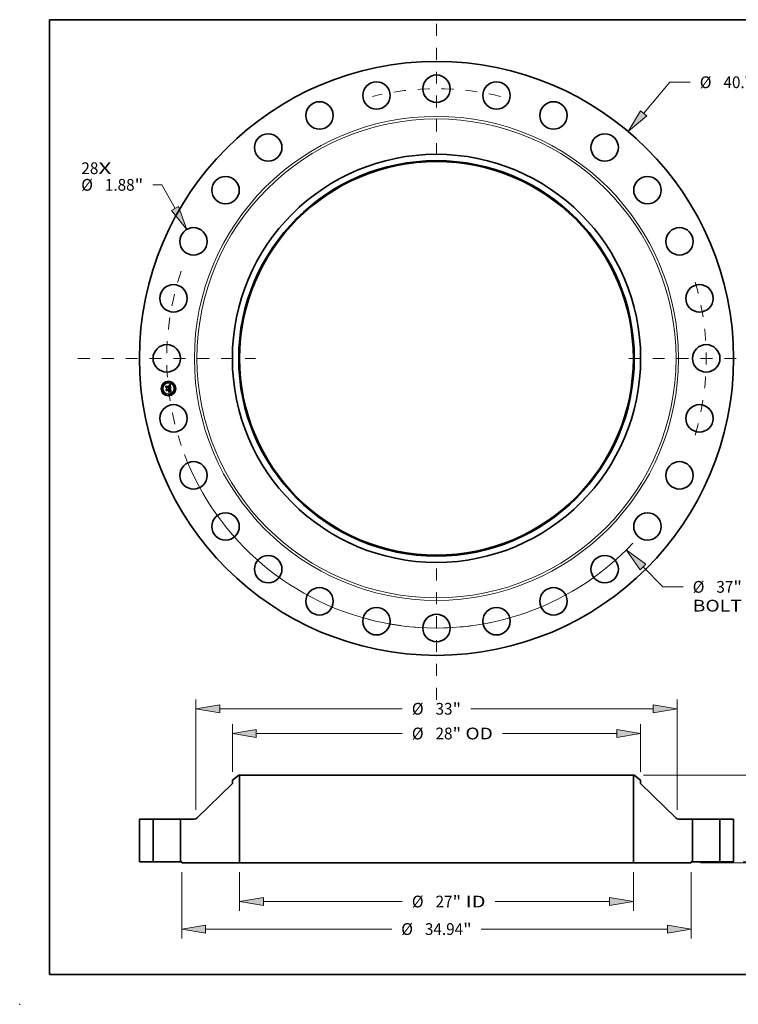
# Model space of a CAD drawing. Extents: x 0 to 10.8, y 0 to 8.2.
# Drawn here: x 0 to 6, y 0 to 8.2 of the extents above; entities that cross this region are included whole.
import ezdxf
from ezdxf.enums import TextEntityAlignment as Align

# ---------------------------------------------------------------- set-up
doc = ezdxf.new("R2010")
doc.units = 0
doc.header["$MEASUREMENT"] = 0
doc.linetypes.add('DASHDOT', pattern=[18.5, 12, -3, 0.5, -3])
doc.layers.get('0').update_dxf_attribs({"lineweight": 13})
doc.layers.add('1', color=7, linetype='Continuous', lineweight=13)
doc.styles.get("Standard").update_dxf_attribs({"font": 'isocp.shx'})

# ---------------------------------------------------------------- blocks, each defined once
blk = doc.blocks.new('BLOCK7')
at = {"color": 7, "lineweight": 13, "ltscale": 0.03937}
for s, p, p2 in [('28', (-24.352633, 12.640882), (-23.188058, 12.640882)), ('X', (-23.188058, 12.640882), (-22.2925, 12.640882))]:
    blk.add_text(s, height=0.805886, dxfattribs=at).set_placement(p, p2, align=Align.FIT)
blk = doc.blocks.new('BLOCK8')
at = {"color": 172, "lineweight": 13, "ltscale": 0.03937}
for p, q in [((14.209445, 16.812005), (16.008908, 18.941051)), ((16.008908, 18.941051), (17.400833, 18.941051))]:
    blk.add_line(p, q, dxfattribs=at)
blk.add_lwpolyline([(14.001002, 16.988181), (13.152388, 15.561341), (14.417889, 16.635829)], close=True, dxfattribs=at)
blk.add_solid([(14.001002, 16.988181), (13.152388, 15.561341), (14.001002, 16.988181), (14.417889, 16.635829)], dxfattribs=at)
for s, p, p2 in [('%%c', (18.055857, 18.538107), (18.861745, 18.538107)), ('40.75', (19.680525, 18.538107), (22.300821, 18.538107)), ('"', (22.300821, 18.538107), (22.891805, 18.538107))]:
    blk.add_text(s, height=0.805886, dxfattribs=at).set_placement(p, p2, align=Align.FIT)
blk = doc.blocks.new('BLOCK9')
at = {"color": 172, "lineweight": 13, "ltscale": 0.015614}
blk.add_line((-18.83104, 11.903695), (-19.455616, 11.903695), dxfattribs=at)
at = {"color": 172, "lineweight": 13, "ltscale": 0.03937}
blk.add_line((-17.923816, 10.277724), (-18.83104, 11.903695), dxfattribs=at)
blk.add_lwpolyline([(-18.16215, 10.144743), (-17.125934, 8.847719), (-17.685483, 10.410704)], close=True, dxfattribs=at)
blk.add_solid([(-18.16215, 10.144743), (-17.125934, 8.847719), (-18.16215, 10.144743), (-17.685483, 10.410704)], dxfattribs=at)
for s, p, p2 in [('%%c', (-24.364297, 11.500751), (-23.558412, 11.500751)), ('1.88', (-22.73963, 11.500751), (-20.701623, 11.500751)), ('"', (-20.701623, 11.500751), (-20.110639, 11.500751))]:
    blk.add_text(s, height=0.805886, dxfattribs=at).set_placement(p, p2, align=Align.FIT)
blk = doc.blocks.new('BLOCK10')
at = {"color": 172, "lineweight": 13, "ltscale": 0.03937}
for p, q in [((14.168479, -14.309949), (15.521792, -15.676775)), ((15.521792, -15.676775), (16.913719, -15.676775))]:
    blk.add_line(p, q, dxfattribs=at)
blk.add_lwpolyline([(14.362421, -14.117925), (13.016331, -13.146297), (13.974537, -14.501974)], close=True, dxfattribs=at)
blk.add_arc((0, 0), 18.5, 200.851538, 316.712074, dxfattribs=at)
blk.add_solid([(14.362421, -14.117925), (13.016331, -13.146297), (14.362421, -14.117925), (13.974537, -14.501974)], dxfattribs=at)
for s, p, p2 in [('%%c', (17.568744, -16.079719), (18.374629, -16.079719)), ('37', (19.193411, -16.079719), (20.357986, -16.079719)), ('"', (20.357986, -16.079719), (20.948969, -16.079719)), ('BOLT CIRCLE', (17.568743, -17.369137), (25.660213, -17.369137))]:
    blk.add_text(s, height=0.805886, dxfattribs=at).set_placement(p, p2, align=Align.FIT)
blk = doc.blocks.new('BLOCK11')
at = {"color": 7, "linetype": 'DASHDOT', "lineweight": 13, "ltscale": 0.03937}
blk.add_line((-24.587955, 0), (-12.412044, 0), dxfattribs=at)
blk.add_arc((0, 0), 18.5, 161.145186, 198.854814, dxfattribs=at)
blk = doc.blocks.new('BLOCK12')
at = {"color": 7, "linetype": 'DASHDOT', "lineweight": 13, "ltscale": 0.03937}
blk.add_line((0, 22.940859), (0, 14.059141), dxfattribs=at)
blk.add_arc((0, 0), 18.5, 76.246351, 103.753647, dxfattribs=at)
blk = doc.blocks.new('BLOCK13')
at = {"color": 7, "linetype": 'DASHDOT', "lineweight": 13, "ltscale": 0.03937}
blk.add_line((23.834072, 0), (13.165927, 0), dxfattribs=at)
blk.add_arc((0, 0), 18.5, 343.479996, 16.519992, dxfattribs=at)
blk = doc.blocks.new('BLOCK14')
at = {"color": 7, "linetype": 'DASHDOT', "lineweight": 13, "ltscale": 0.03937}
blk.add_line((0, -23.420266), (0, -13.579735), dxfattribs=at)
blk.add_arc((0, 0), 18.5, 254.761606, 285.238395, dxfattribs=at)
blk = doc.blocks.new('BLOCK15')
at = {"color": 172, "lineweight": 13, "ltscale": 0.03937}
for p, q in [((-13.5, -0.707209), (-13.5, -3.365792)), ((13.5, -0.707209), (13.5, -3.365792)), ((-11.862461, -2.721082), (-2.345137, -2.721082)), ((4.019797, -2.721082), (11.862461, -2.721082))]:
    blk.add_line(p, q, dxfattribs=at)
for points in [[(-11.862461, -2.44816), (-13.5, -2.721082), (-11.862461, -2.994005)], [(11.862461, -2.994005), (13.5, -2.721082), (11.862461, -2.44816)]]:
    blk.add_lwpolyline(points, close=True, dxfattribs=at)
for points in [[(-11.862461, -2.44816), (-13.5, -2.721082), (-11.862461, -2.44816), (-11.862461, -2.994005)], [(11.862461, -2.994005), (13.5, -2.721082), (11.862461, -2.994005), (11.862461, -2.44816)]]:
    blk.add_solid(points, dxfattribs=at)
for s, p, p2 in [('%%c', (-1.690113, -3.124026), (-0.884227, -3.124026)), ('27', (-0.065446, -3.124026), (1.09913, -3.124026)), ('"', (1.09913, -3.124026), (1.690113, -3.124026)), (' ID', (1.690113, -3.124026), (3.364773, -3.124026))]:
    blk.add_text(s, height=0.805886, dxfattribs=at).set_placement(p, p2, align=Align.FIT)
blk = doc.blocks.new('BLOCK16')
at = {"color": 172, "lineweight": 13, "ltscale": 0.03937}
for p, q in [((-14, 6.172124), (-14, 9.452402)), ((-12.362462, 8.807693), (-2.345137, 8.807693)), ((4.5194, 8.807693), (12.362462, 8.807693)), ((14, 6.172124), (14, 9.452402))]:
    blk.add_line(p, q, dxfattribs=at)
for points in [[(-12.362462, 9.080615), (-14, 8.807693), (-12.362462, 8.534771)], [(12.362462, 8.534771), (14, 8.807693), (12.362462, 9.080615)]]:
    blk.add_lwpolyline(points, close=True, dxfattribs=at)
for points in [[(-12.362462, 9.080615), (-14, 8.807693), (-12.362462, 9.080615), (-12.362462, 8.534771)], [(12.362462, 8.534771), (14, 8.807693), (12.362462, 8.534771), (12.362462, 9.080615)]]:
    blk.add_solid(points, dxfattribs=at)
for s, p, p2 in [('%%c', (-1.690113, 8.40475), (-0.884227, 8.40475)), ('28', (-0.065446, 8.40475), (1.09913, 8.40475)), ('"', (1.09913, 8.40475), (1.690113, 8.40475)), (' OD', (1.690113, 8.40475), (3.864376, 8.40475))]:
    blk.add_text(s, height=0.805886, dxfattribs=at).set_placement(p, p2, align=Align.FIT)
blk = doc.blocks.new('BLOCK17')
at = {"color": 172, "lineweight": 13, "ltscale": 0.03937}
for p, q in [((-17.47, -0.707209), (-17.47, -5.252653)), ((17.47, -0.707209), (17.47, -5.252653)), ((-15.832462, -4.607943), (-3.072997, -4.607943)), ((3.072997, -4.607943), (15.832462, -4.607943))]:
    blk.add_line(p, q, dxfattribs=at)
for points in [[(-15.832462, -4.335021), (-17.47, -4.607943), (-15.832462, -4.880866)], [(15.832462, -4.880866), (17.47, -4.607943), (15.832462, -4.335021)]]:
    blk.add_lwpolyline(points, close=True, dxfattribs=at)
for points in [[(-15.832462, -4.335021), (-17.47, -4.607943), (-15.832462, -4.335021), (-15.832462, -4.880866)], [(15.832462, -4.880866), (17.47, -4.607943), (15.832462, -4.880866), (15.832462, -4.335021)]]:
    blk.add_solid(points, dxfattribs=at)
for s, p, p2 in [('%%c', (-2.417973, -5.010886), (-1.612086, -5.010886)), ('34.94', (-0.793306, -5.010886), (1.826989, -5.010886)), ('"', (1.826989, -5.010886), (2.417973, -5.010886))]:
    blk.add_text(s, height=0.805886, dxfattribs=at).set_placement(p, p2, align=Align.FIT)
blk = doc.blocks.new('BLOCK18')
at = {"color": 7, "lineweight": 13, "ltscale": 0.03937}
for p, q in [((-16.5, 3.575773), (-16.5, 11.149261)), ((16.5, 3.575773), (16.5, 11.149261)), ((-14.862462, 10.504552), (-2.345137, 10.504552)), ((2.345137, 10.504552), (14.862462, 10.504552))]:
    blk.add_line(p, q, dxfattribs=at)
for points in [[(-14.862462, 10.777475), (-16.5, 10.504552), (-14.862462, 10.23163)], [(14.862462, 10.23163), (16.5, 10.504552), (14.862462, 10.777475)]]:
    blk.add_lwpolyline(points, close=True, dxfattribs=at)
for points in [[(-14.862462, 10.777475), (-16.5, 10.504552), (-14.862462, 10.777475), (-14.862462, 10.23163)], [(14.862462, 10.23163), (16.5, 10.504552), (14.862462, 10.23163), (14.862462, 10.777475)]]:
    blk.add_solid(points, dxfattribs=at)
for s, p, p2 in [('%%c', (-1.690113, 10.101609), (-0.884227, 10.101609)), ('33', (-0.065446, 10.101609), (1.09913, 10.101609)), ('"', (1.09913, 10.101609), (1.690113, 10.101609))]:
    blk.add_text(s, height=0.805886, dxfattribs=at).set_placement(p, p2, align=Align.FIT)
blk = doc.blocks.new('BLOCK19')
at = {"color": 172, "lineweight": 13, "ltscale": 0.03937}
for p, q in [((24.180651, 1.637538), (24.180651, 2.578836)), ((21.01971, 0), (24.82536, 0)), ((18.114709, -0.0625), (24.82536, -0.0625)), ((24.180651, -3.260341), (24.180651, -1.700038))]:
    blk.add_line(p, q, dxfattribs=at)
for points in [[(23.907728, 1.637538), (24.180651, 0), (24.453572, 1.637538)], [(24.453572, -1.700038), (24.180651, -0.0625), (23.907728, -1.700038)]]:
    blk.add_lwpolyline(points, close=True, dxfattribs=at)
for points in [[(23.907728, 1.637538), (24.180651, 0), (23.907728, 1.637538), (24.453572, 1.637538)], [(24.453572, -1.700038), (24.180651, -0.0625), (24.453572, -1.700038), (23.907728, -1.700038)]]:
    blk.add_solid(points, dxfattribs=at)
for s, p, p2 in [('0.06', (22.866156, -4.721251), (24.904163, -4.721251)), ('"', (24.904163, -4.721251), (25.495147, -4.721251))]:
    blk.add_text(s, height=0.805886, dxfattribs=at).set_placement(p, p2, align=Align.FIT)
blk = doc.blocks.new('BLOCK21')
at = {"color": 172, "lineweight": 13, "ltscale": 0.03937}
for p, q in [((14.207209, 5.94), (31.344768, 5.94)), ((21.01971, 0), (31.344768, 0))]:
    blk.add_line(p, q, dxfattribs=at)
at = {"color": 172, "lineweight": 13, "ltscale": 0.006862}
for p, q in [((30.700059, 4.027968), (30.700059, 4.302462)), ((30.700059, 1.637538), (30.700059, 1.912032))]:
    blk.add_line(p, q, dxfattribs=at)
at = {"color": 172, "lineweight": 13, "ltscale": 0.03937}
for points in [[(30.972982, 4.302462), (30.700059, 5.94), (30.427136, 4.302462)], [(30.427136, 1.637538), (30.700059, 0), (30.972982, 1.637538)]]:
    blk.add_lwpolyline(points, close=True, dxfattribs=at)
for points in [[(30.972982, 4.302462), (30.700059, 5.94), (30.972982, 4.302462), (30.427136, 4.302462)], [(30.427136, 1.637538), (30.700059, 0), (30.427136, 1.637538), (30.972982, 1.637538)]]:
    blk.add_solid(points, dxfattribs=at)
for s, p, p2 in [('5.94', (29.385563, 2.567057), (31.423571, 2.567057)), ('"', (31.423571, 2.567057), (32.014554, 2.567057))]:
    blk.add_text(s, height=0.805886, dxfattribs=at).set_placement(p, p2, align=Align.FIT)
blk = doc.blocks.new('BLOCK22')
at = {"color": 7, "lineweight": 5, "ltscale": 0.03937}
for p, q in [((-20.375001, 0), (-20.375001, 2.94)), ((-20.375001, 2.94), (-19.44, 2.94)), ((-19.44, 2.94), (-19.44, 0)), ((-19.44, 0), (-20.375001, 0))]:
    blk.add_line(p, q, dxfattribs=at)
blk = doc.blocks.new('BLOCK23')
at = {"color": 7, "lineweight": 5, "ltscale": 0.013786}
blk.add_line((-14, 5.604294), (-13.5625, 5.94), dxfattribs=at)
at = {"color": 7, "lineweight": 5, "ltscale": 0.005906}
blk.add_line((-14, 5.368074), (-14, 5.604294), dxfattribs=at)
at = {"color": 7, "lineweight": 5, "ltscale": 0.001562}
for p, q in [((-13.5625, 5.94), (-13.5, 5.94)), ((-17.47, -0.0625), (-17.47, 0))]:
    blk.add_line(p, q, dxfattribs=at)
at = {"color": 7, "lineweight": 5, "ltscale": 0.03937}
for p, q in [((-13.5, 5.94), (-13.5, -0.0625)), ((-16.427245, 3.010662), (-14, 5.368074)), ((-17.559999, 0), (-17.559999, 2.94)), ((-17.559999, 2.94), (-16.601423, 2.94)), ((-13.5, -0.0625), (-17.47, -0.0625))]:
    blk.add_line(p, q, dxfattribs=at)
at = {"color": 7, "lineweight": 5, "ltscale": 0.000254}
for p, q in [((-16.601423, 2.94), (-16.591283, 2.940206)), ((-16.591283, 2.940206), (-16.58116, 2.940823)), ((-16.58116, 2.940823), (-16.571071, 2.941849)), ((-16.571071, 2.941849), (-16.561032, 2.943284)), ((-16.561032, 2.943284), (-16.551058, 2.945126)), ((-16.551058, 2.945126), (-16.541169, 2.94737)), ((-16.541169, 2.94737), (-16.531378, 2.950013)), ((-16.531378, 2.950013), (-16.521701, 2.953051)), ((-16.521701, 2.953051), (-16.512157, 2.95648)), ((-16.512157, 2.95648), (-16.50276, 2.960292)), ((-16.50276, 2.960292), (-16.493524, 2.964483)), ((-16.493524, 2.964483), (-16.484468, 2.969044)), ((-16.484468, 2.969044), (-16.475602, 2.97397)), ((-16.475602, 2.97397), (-16.466944, 2.97925)), ((-16.466944, 2.97925), (-16.458507, 2.984878)), ((-16.458507, 2.984878), (-16.450306, 2.990843)), ((-16.450306, 2.990843), (-16.442352, 2.997136)), ((-16.442352, 2.997136), (-16.434661, 3.003746)), ((-16.434661, 3.003746), (-16.427245, 3.010662))]:
    blk.add_line(p, q, dxfattribs=at)
at = {"color": 7, "lineweight": 5, "ltscale": 0.00225}
blk.add_line((-17.47, 0), (-17.559999, 0), dxfattribs=at)
blk = doc.blocks.new('BLOCK24')
at = {"color": 7, "lineweight": 5, "ltscale": 0.03937}
for p, q in [((13.5, -0.0625), (13.5, 5.94)), ((14, 5.368074), (16.427245, 3.010662)), ((16.601423, 2.94), (17.559999, 2.94)), ((17.559999, 2.94), (17.559999, 0)), ((17.47, -0.0625), (13.5, -0.0625))]:
    blk.add_line(p, q, dxfattribs=at)
at = {"color": 7, "lineweight": 5, "ltscale": 0.001562}
for p, q in [((13.5, 5.94), (13.5625, 5.94)), ((17.47, 0), (17.47, -0.0625))]:
    blk.add_line(p, q, dxfattribs=at)
at = {"color": 7, "lineweight": 5, "ltscale": 0.013786}
blk.add_line((13.5625, 5.94), (14, 5.604294), dxfattribs=at)
at = {"color": 7, "lineweight": 5, "ltscale": 0.005906}
blk.add_line((14, 5.604294), (14, 5.368074), dxfattribs=at)
at = {"color": 7, "lineweight": 5, "ltscale": 0.000254}
for p, q in [((16.427245, 3.010662), (16.434661, 3.003746)), ((16.434661, 3.003746), (16.442352, 2.997136)), ((16.442352, 2.997136), (16.450306, 2.990843)), ((16.450306, 2.990843), (16.458507, 2.984878)), ((16.458507, 2.984878), (16.466944, 2.97925)), ((16.466944, 2.97925), (16.475602, 2.97397)), ((16.475602, 2.97397), (16.484468, 2.969044)), ((16.484468, 2.969044), (16.493524, 2.964483)), ((16.493524, 2.964483), (16.50276, 2.960292)), ((16.50276, 2.960292), (16.512157, 2.95648)), ((16.512157, 2.95648), (16.521701, 2.953051)), ((16.521701, 2.953051), (16.531378, 2.950013)), ((16.531378, 2.950013), (16.541169, 2.94737)), ((16.541169, 2.94737), (16.551058, 2.945126)), ((16.551058, 2.945126), (16.561032, 2.943284)), ((16.561032, 2.943284), (16.571071, 2.941849)), ((16.571071, 2.941849), (16.58116, 2.940823)), ((16.58116, 2.940823), (16.591283, 2.940206)), ((16.591283, 2.940206), (16.601423, 2.94))]:
    blk.add_line(p, q, dxfattribs=at)
at = {"color": 7, "lineweight": 5, "ltscale": 0.00225}
blk.add_line((17.559999, 0), (17.47, 0), dxfattribs=at)
blk = doc.blocks.new('BLOCK25')
at = {"color": 7, "lineweight": 5, "ltscale": 0.03937}
for p, q in [((19.44, 2.94), (20.375001, 2.94)), ((19.44, 0), (19.44, 2.94)), ((20.375001, 2.94), (20.375001, 0)), ((20.375001, 0), (19.44, 0))]:
    blk.add_line(p, q, dxfattribs=at)

msp = doc.modelspace()

# ---------------------------------------------------------------- linework, layer by layer
at = {"color": 7, "lineweight": 35, "ltscale": 2.4e-05}
for p, q in [((1.225221, 5.178014), (1.225868, 5.178705)), ((1.258105, 5.161371), (1.257194, 5.161664)), ((1.257409, 5.19153), (1.258227, 5.192042)), ((1.257624, 5.162357), (1.258531, 5.162071)), ((1.260843, 5.132815), (1.261715, 5.13245)), ((1.26202, 5.131442), (1.261145, 5.131855)), ((1.261715, 5.13245), (1.262591, 5.132029)), ((1.262225, 5.142752), (1.262249, 5.141783))]:
    msp.add_line(p, q, dxfattribs=at)
at = {"color": 7, "lineweight": 35, "ltscale": 0.000341}
msp.add_line((1.226748, 5.164463), (1.225221, 5.178014), dxfattribs=at)
at = {"color": 7, "lineweight": 35, "ltscale": 0.00032}
msp.add_line((1.225868, 5.178705), (1.2273, 5.166002), dxfattribs=at)
at = {"color": 7, "lineweight": 35, "ltscale": 0.000164}
msp.add_line((1.231258, 5.169241), (1.226748, 5.164463), dxfattribs=at)
at = {"color": 7, "lineweight": 35, "ltscale": 0.000305}
msp.add_line((1.228561, 5.167917), (1.227196, 5.180036), dxfattribs=at)
at = {"color": 7, "lineweight": 35, "ltscale": 0.000122}
for p, q in [((1.227196, 5.180036), (1.230717, 5.176673)), ((1.234821, 5.146681), (1.231756, 5.142898))]:
    msp.add_line(p, q, dxfattribs=at)
at = {"color": 7, "lineweight": 35, "ltscale": 0.000136}
msp.add_line((1.2273, 5.166002), (1.230957, 5.170013), dxfattribs=at)
at = {"color": 7, "lineweight": 35, "ltscale": 2.5e-05}
for p, q in [((1.22788, 5.154412), (1.228522, 5.155156)), ((1.257194, 5.161664), (1.256221, 5.161953)), ((1.256649, 5.162638), (1.257624, 5.162357)), ((1.258227, 5.192042), (1.259059, 5.192581)), ((1.259059, 5.192581), (1.259905, 5.193147)), ((1.262917, 5.130975), (1.26202, 5.131442)), ((1.262591, 5.132029), (1.263471, 5.13155)), ((1.262909, 5.148852), (1.262825, 5.149836))]:
    msp.add_line(p, q, dxfattribs=at)
at = {"color": 7, "lineweight": 35, "ltscale": 0.000386}
msp.add_line((1.22961, 5.139058), (1.22788, 5.154412), dxfattribs=at)
at = {"color": 7, "lineweight": 35, "ltscale": 0.000366}
msp.add_line((1.228522, 5.155156), (1.230159, 5.140624), dxfattribs=at)
at = {"color": 7, "lineweight": 35, "ltscale": 0.000107}
msp.add_line((1.231099, 5.171371), (1.228561, 5.167917), dxfattribs=at)
at = {"color": 7, "lineweight": 35, "ltscale": 0.000187}
msp.add_line((1.234866, 5.144377), (1.22961, 5.139058), dxfattribs=at)
at = {"color": 7, "lineweight": 35, "ltscale": 0.000154}
msp.add_line((1.230159, 5.140624), (1.234473, 5.145004), dxfattribs=at)
at = {"color": 7, "lineweight": 35, "ltscale": 0.000328}
msp.add_line((1.231756, 5.142898), (1.230289, 5.155919), dxfattribs=at)
at = {"color": 7, "lineweight": 35, "ltscale": 0.000139}
msp.add_line((1.230289, 5.155919), (1.234223, 5.151985), dxfattribs=at)
at = {"color": 7, "lineweight": 35, "ltscale": 0.000664}
msp.add_line((1.230717, 5.176673), (1.257102, 5.179646), dxfattribs=at)
at = {"color": 7, "lineweight": 35, "ltscale": 0.000695}
msp.add_line((1.230957, 5.170013), (1.258589, 5.173126), dxfattribs=at)
at = {"color": 7, "lineweight": 35, "ltscale": 0.000723}
msp.add_line((1.259881, 5.174292), (1.231099, 5.171371), dxfattribs=at)
at = {"color": 7, "lineweight": 35, "ltscale": 0.000671}
msp.add_line((1.257928, 5.17222), (1.231258, 5.169241), dxfattribs=at)
at = {"color": 7, "lineweight": 35, "ltscale": 0.000287}
msp.add_line((1.234223, 5.151985), (1.245626, 5.15327), dxfattribs=at)
at = {"color": 7, "lineweight": 35, "ltscale": 0.000312}
for p, q in [((1.234473, 5.145004), (1.246857, 5.146399)), ((1.262825, 5.149836), (1.250414, 5.148438))]:
    msp.add_line(p, q, dxfattribs=at)
at = {"color": 7, "lineweight": 35, "ltscale": 0.000336}
msp.add_line((1.248186, 5.148187), (1.234821, 5.146681), dxfattribs=at)
at = {"color": 7, "lineweight": 35, "ltscale": 0.000286}
msp.add_line((1.246216, 5.145656), (1.234866, 5.144377), dxfattribs=at)
at = {"color": 7, "lineweight": 35, "ltscale": 1.9e-05}
for p, q in [((1.243685, 5.156677), (1.244185, 5.157243)), ((1.249394, 5.155222), (1.249633, 5.154514)), ((1.254546, 5.185814), (1.25382, 5.186047)), ((1.260143, 5.161485), (1.260849, 5.161185)), ((1.261548, 5.148054), (1.261662, 5.147288)), ((1.2621, 5.140068), (1.261928, 5.139322)), ((1.262564, 5.160254), (1.262267, 5.159549)), ((1.263499, 5.143235), (1.263447, 5.143979))]:
    msp.add_line(p, q, dxfattribs=at)
at = {"color": 7, "lineweight": 35, "ltscale": 1.1e-05}
for p, q in [((1.244012, 5.156397), (1.243685, 5.156677)), ((1.244185, 5.157243), (1.244543, 5.156962)), ((1.244543, 5.156962), (1.24487, 5.156656)), ((1.24487, 5.156656), (1.245165, 5.156327)), ((1.245165, 5.156327), (1.245428, 5.155974)), ((1.245428, 5.155974), (1.245659, 5.155596)), ((1.245659, 5.155596), (1.24586, 5.155195)), ((1.24586, 5.155195), (1.246028, 5.15477)), ((1.253411, 5.186129), (1.252973, 5.18619)), ((1.254089, 5.186675), (1.254521, 5.186551)), ((1.254521, 5.186551), (1.254918, 5.186402)), ((1.256317, 5.187715), (1.255916, 5.187907)), ((1.256683, 5.187491), (1.256317, 5.187715)), ((1.256652, 5.183017), (1.256527, 5.183445)), ((1.256828, 5.184572), (1.257009, 5.184171)), ((1.257591, 5.186611), (1.257314, 5.186944)), ((1.257844, 5.186237), (1.257591, 5.186611)), ((1.258144, 5.163655), (1.257709, 5.163782)), ((1.258563, 5.163524), (1.258144, 5.163655)), ((1.258463, 5.166281), (1.2588, 5.16656)), ((1.25871, 5.167784), (1.258525, 5.167368)), ((1.258964, 5.163388), (1.258563, 5.163524)), ((1.25887, 5.170726), (1.258899, 5.170284)), ((1.26017, 5.168909), (1.260251, 5.169342)), ((1.261726, 5.134019), (1.26129, 5.134155)), ((1.261556, 5.140821), (1.261565, 5.141248)), ((1.261565, 5.141248), (1.261562, 5.141708)), ((1.262132, 5.133887), (1.261726, 5.134019)), ((1.262509, 5.138136), (1.262759, 5.138512)), ((1.263118, 5.139269), (1.263252, 5.139702)), ((1.26375, 5.161408), (1.263349, 5.161564)), ((1.265404, 5.132427), (1.265025, 5.132632)), ((1.265803, 5.132206), (1.265404, 5.132427))]:
    msp.add_line(p, q, dxfattribs=at)
at = {"color": 7, "lineweight": 35, "ltscale": 0.000288}
for p, q in [((1.255372, 5.136375), (1.243916, 5.135084)), ((1.244236, 5.135818), (1.255692, 5.137109))]:
    msp.add_line(p, q, dxfattribs=at)
at = {"color": 7, "lineweight": 35, "ltscale": 2e-05}
for p, q in [((1.243916, 5.135084), (1.244236, 5.135818)), ((1.249633, 5.154514), (1.249816, 5.153742)), ((1.2528, 5.189019), (1.253533, 5.18937)), ((1.255692, 5.137109), (1.255372, 5.136375)), ((1.257853, 5.132963), (1.257083, 5.133103)), ((1.258644, 5.132768), (1.257853, 5.132963)), ((1.258681, 5.134895), (1.259337, 5.135322)), ((1.260465, 5.160475), (1.25974, 5.160777)), ((1.263447, 5.143979), (1.263369, 5.144769))]:
    msp.add_line(p, q, dxfattribs=at)
at = {"color": 7, "lineweight": 35, "ltscale": 1e-05}
for p, q in [((1.24431, 5.156104), (1.244012, 5.156397)), ((1.244578, 5.155797), (1.24431, 5.156104)), ((1.244817, 5.155476), (1.244578, 5.155797)), ((1.245026, 5.155142), (1.244817, 5.155476)), ((1.245205, 5.154795), (1.245026, 5.155142)), ((1.245355, 5.154434), (1.245205, 5.154795)), ((1.245475, 5.154059), (1.245355, 5.154434)), ((1.245565, 5.153671), (1.245475, 5.154059)), ((1.245626, 5.15327), (1.245565, 5.153671)), ((1.247578, 5.153889), (1.247552, 5.154292)), ((1.247589, 5.153491), (1.247578, 5.153889)), ((1.25382, 5.186047), (1.253411, 5.186129)), ((1.254918, 5.186402), (1.25528, 5.186228)), ((1.25528, 5.186228), (1.255607, 5.18603)), ((1.256385, 5.183838), (1.256225, 5.184198)), ((1.256527, 5.183445), (1.256385, 5.183838)), ((1.256404, 5.185264), (1.256626, 5.184936)), ((1.256626, 5.184936), (1.256828, 5.184572)), ((1.257013, 5.187236), (1.256683, 5.187491)), ((1.257314, 5.186944), (1.257013, 5.187236)), ((1.258008, 5.171834), (1.257928, 5.17222)), ((1.258072, 5.171456), (1.258008, 5.171834)), ((1.2588, 5.16656), (1.259098, 5.166848)), ((1.258899, 5.170284), (1.258916, 5.169872)), ((1.258916, 5.169872), (1.258922, 5.169488)), ((1.25935, 5.163247), (1.258964, 5.163388)), ((1.259098, 5.166848), (1.259357, 5.167145)), ((1.259719, 5.163102), (1.25935, 5.163247)), ((1.259766, 5.167774), (1.259927, 5.168125)), ((1.259927, 5.168125), (1.260062, 5.168503)), ((1.260062, 5.168503), (1.26017, 5.168909)), ((1.261533, 5.140426), (1.261556, 5.140821)), ((1.262506, 5.13376), (1.262132, 5.133887)), ((1.262759, 5.138512), (1.262958, 5.138881)), ((1.262958, 5.138881), (1.263118, 5.139269)), ((1.265025, 5.132632), (1.264667, 5.132819))]:
    msp.add_line(p, q, dxfattribs=at)
at = {"color": 7, "lineweight": 35, "ltscale": 0.000158}
msp.add_line((1.24497, 5.137163), (1.24887, 5.142114), dxfattribs=at)
at = {"color": 7, "lineweight": 35, "ltscale": 0.00028}
msp.add_line((1.256082, 5.138415), (1.24497, 5.137163), dxfattribs=at)
at = {"color": 7, "lineweight": 35, "ltscale": 1.2e-05}
for p, q in [((1.245056, 5.158335), (1.245459, 5.158568)), ((1.246212, 5.157309), (1.245865, 5.157669)), ((1.246028, 5.15477), (1.246164, 5.154321)), ((1.246164, 5.154321), (1.246269, 5.153848)), ((1.24652, 5.156932), (1.246212, 5.157309)), ((1.246789, 5.156536), (1.24652, 5.156932)), ((1.247019, 5.156123), (1.246789, 5.156536)), ((1.247211, 5.155692), (1.247019, 5.156123)), ((1.247363, 5.155243), (1.247211, 5.155692)), ((1.247477, 5.154777), (1.247363, 5.155243)), ((1.247552, 5.154292), (1.247477, 5.154777)), ((1.252973, 5.18619), (1.252503, 5.186227)), ((1.25362, 5.186774), (1.254089, 5.186675)), ((1.255479, 5.188068), (1.255008, 5.188198)), ((1.255916, 5.187907), (1.255479, 5.188068)), ((1.256788, 5.164022), (1.256302, 5.164135)), ((1.256758, 5.182556), (1.256652, 5.183017)), ((1.257256, 5.163904), (1.256788, 5.164022)), ((1.257009, 5.184171), (1.25717, 5.183732)), ((1.25717, 5.183732), (1.25731, 5.183257)), ((1.257709, 5.163782), (1.257256, 5.163904)), ((1.257333, 5.166163), (1.257538, 5.166607)), ((1.257538, 5.166607), (1.257715, 5.167062)), ((1.257675, 5.165749), (1.258088, 5.16601)), ((1.257715, 5.167062), (1.257864, 5.167527)), ((1.258074, 5.185821), (1.257844, 5.186237)), ((1.257864, 5.167527), (1.257985, 5.168003)), ((1.258271, 5.166984), (1.257948, 5.166632)), ((1.257985, 5.168003), (1.258078, 5.16849)), ((1.258088, 5.16601), (1.258463, 5.166281)), ((1.258525, 5.167368), (1.258271, 5.166984)), ((1.258829, 5.168243), (1.25871, 5.167784)), ((1.258829, 5.171197), (1.25887, 5.170726)), ((1.25901, 5.181966), (1.258961, 5.18246)), ((1.259973, 5.173819), (1.259881, 5.174292)), ((1.260057, 5.173345), (1.259973, 5.173819)), ((1.260131, 5.17287), (1.260057, 5.173345)), ((1.260198, 5.172394), (1.260131, 5.17287)), ((1.260256, 5.171917), (1.260198, 5.172394)), ((1.260251, 5.169342), (1.260305, 5.169803)), ((1.260305, 5.169803), (1.260333, 5.17029)), ((1.26129, 5.134155), (1.260823, 5.134295)), ((1.261359, 5.144488), (1.2613, 5.144966)), ((1.261562, 5.141708), (1.261546, 5.1422)), ((1.262208, 5.137754), (1.262509, 5.138136)), ((1.263252, 5.139702), (1.263359, 5.140179)), ((1.266223, 5.131968), (1.265803, 5.132206))]:
    msp.add_line(p, q, dxfattribs=at)
at = {"color": 7, "lineweight": 35, "ltscale": 1.3e-05}
for p, q in [((1.24548, 5.158011), (1.245056, 5.158335)), ((1.245865, 5.157669), (1.24548, 5.158011)), ((1.246269, 5.153848), (1.246342, 5.15335)), ((1.252003, 5.186243), (1.251472, 5.186235)), ((1.252503, 5.186227), (1.252003, 5.186243)), ((1.253117, 5.186849), (1.25362, 5.186774)), ((1.255008, 5.188198), (1.254501, 5.188296)), ((1.2558, 5.164244), (1.255281, 5.164348)), ((1.256302, 5.164135), (1.2558, 5.164244)), ((1.256846, 5.182061), (1.256758, 5.182556)), ((1.256917, 5.181531), (1.256846, 5.182061)), ((1.257223, 5.165496), (1.257675, 5.165749)), ((1.25731, 5.183257), (1.257429, 5.182745)), ((1.257948, 5.166632), (1.257555, 5.166312)), ((1.258281, 5.185365), (1.258074, 5.185821)), ((1.258078, 5.16849), (1.258142, 5.168988)), ((1.258142, 5.168988), (1.258179, 5.169496)), ((1.258188, 5.170015), (1.258168, 5.170545)), ((1.258179, 5.169496), (1.258188, 5.170015)), ((1.258464, 5.184866), (1.258281, 5.185365)), ((1.258777, 5.171697), (1.258829, 5.171197)), ((1.259048, 5.18146), (1.25901, 5.181966)), ((1.259074, 5.180942), (1.259048, 5.18146)), ((1.259088, 5.180412), (1.259074, 5.180942)), ((1.260823, 5.134295), (1.260325, 5.13444)), ((1.260333, 5.17029), (1.260334, 5.170805)), ((1.2613, 5.144966), (1.261225, 5.145487)), ((1.261546, 5.1422), (1.261518, 5.142724)), ((1.261857, 5.137365), (1.262208, 5.137754)), ((1.263359, 5.140179), (1.26344, 5.140701)), ((1.266664, 5.131713), (1.266223, 5.131968)), ((1.267126, 5.131442), (1.266664, 5.131713))]:
    msp.add_line(p, q, dxfattribs=at)
at = {"color": 7, "lineweight": 35, "ltscale": 1.8e-05}
for p, q in [((1.245459, 5.158568), (1.246147, 5.158375)), ((1.249098, 5.155865), (1.249394, 5.155222)), ((1.254091, 5.162522), (1.254252, 5.163238)), ((1.255607, 5.18603), (1.256162, 5.185554)), ((1.259337, 5.135322), (1.259943, 5.135744)), ((1.260086, 5.136718), (1.260493, 5.137299)), ((1.261127, 5.160169), (1.260465, 5.160475)), ((1.260849, 5.161185), (1.261488, 5.160879)), ((1.261928, 5.139322), (1.26169, 5.138652)), ((1.261865, 5.145945), (1.261959, 5.145247)), ((1.261959, 5.145247), (1.26205, 5.144531)), ((1.26205, 5.144531), (1.262135, 5.143797)), ((1.263524, 5.142535), (1.263499, 5.143235))]:
    msp.add_line(p, q, dxfattribs=at)
at = {"color": 7, "lineweight": 35, "ltscale": 1.7e-05}
for p, q in [((1.246147, 5.158375), (1.246779, 5.158118)), ((1.248747, 5.156444), (1.249098, 5.155865)), ((1.251472, 5.186235), (1.251395, 5.186925)), ((1.255149, 5.185491), (1.254546, 5.185814)), ((1.256047, 5.184523), (1.255637, 5.185072)), ((1.257083, 5.133103), (1.257392, 5.133702)), ((1.258961, 5.18246), (1.258872, 5.183123)), ((1.258922, 5.169488), (1.258899, 5.168807)), ((1.259943, 5.135744), (1.260498, 5.136159)), ((1.260493, 5.137299), (1.260833, 5.137891)), ((1.260833, 5.137891), (1.261106, 5.138494)), ((1.261029, 5.146659), (1.260907, 5.147311)), ((1.261728, 5.159861), (1.261127, 5.160169)), ((1.26169, 5.138652), (1.261387, 5.138056)), ((1.261452, 5.139732), (1.261533, 5.140426)), ((1.261662, 5.147288), (1.261765, 5.146625)), ((1.261765, 5.146625), (1.261865, 5.145945)), ((1.26316, 5.133518), (1.262506, 5.13376)), ((1.264329, 5.132991), (1.263716, 5.133283)), ((1.266133, 5.129772), (1.265736, 5.129244))]:
    msp.add_line(p, q, dxfattribs=at)
at = {"color": 7, "lineweight": 35, "ltscale": 0.000137}
msp.add_line((1.246828, 5.140219), (1.246216, 5.145656), dxfattribs=at)
at = {"color": 7, "lineweight": 35, "ltscale": 3.1e-05}
msp.add_line((1.246342, 5.15335), (1.247589, 5.153491), dxfattribs=at)
at = {"color": 7, "lineweight": 35, "ltscale": 1.6e-05}
for p, q in [((1.246779, 5.158118), (1.247356, 5.157796)), ((1.247356, 5.157796), (1.247876, 5.15741)), ((1.247876, 5.15741), (1.248339, 5.156959)), ((1.248339, 5.156959), (1.248747, 5.156444)), ((1.252766, 5.188403), (1.252118, 5.188376)), ((1.255637, 5.185072), (1.255149, 5.185491)), ((1.258872, 5.183123), (1.25876, 5.183746)), ((1.260585, 5.137089), (1.260086, 5.136718)), ((1.260498, 5.136159), (1.261002, 5.136567)), ((1.261019, 5.137535), (1.260585, 5.137089)), ((1.261387, 5.138056), (1.261019, 5.137535)), ((1.261106, 5.138494), (1.261312, 5.139108)), ((1.261312, 5.139108), (1.261452, 5.139732)), ((1.261425, 5.143868), (1.261359, 5.144488)), ((1.261488, 5.160879), (1.26206, 5.160569)), ((1.262267, 5.159549), (1.261728, 5.159861)), ((1.263522, 5.141879), (1.263524, 5.142535))]:
    msp.add_line(p, q, dxfattribs=at)
at = {"color": 7, "lineweight": 35, "ltscale": 2.6e-05}
for p, q in [((1.247458, 5.141069), (1.246828, 5.140219)), ((1.262135, 5.143797), (1.262225, 5.142752)), ((1.263836, 5.130452), (1.262917, 5.130975)), ((1.263471, 5.13155), (1.264355, 5.131015))]:
    msp.add_line(p, q, dxfattribs=at)
at = {"color": 7, "lineweight": 35, "ltscale": 0.000134}
msp.add_line((1.246857, 5.146399), (1.247458, 5.141069), dxfattribs=at)
at = {"color": 7, "lineweight": 35, "ltscale": 0.000153}
msp.add_line((1.24887, 5.142114), (1.248186, 5.148187), dxfattribs=at)
at = {"color": 7, "lineweight": 35, "ltscale": 0.000282}
msp.add_line((1.249816, 5.153742), (1.261007, 5.155003), dxfattribs=at)
at = {"color": 7, "lineweight": 35, "ltscale": 4.1e-05}
msp.add_line((1.250414, 5.148438), (1.250596, 5.14682), dxfattribs=at)
at = {"color": 7, "lineweight": 35, "ltscale": 0.000276}
msp.add_line((1.250596, 5.14682), (1.261548, 5.148054), dxfattribs=at)
at = {"color": 7, "lineweight": 35, "ltscale": 0.000258}
msp.add_line((1.260907, 5.147311), (1.250671, 5.146158), dxfattribs=at)
at = {"color": 7, "lineweight": 35, "ltscale": 0.000101}
msp.add_line((1.250671, 5.146158), (1.251122, 5.142153), dxfattribs=at)
at = {"color": 7, "lineweight": 35, "ltscale": 0.000155}
msp.add_line((1.251122, 5.142153), (1.256082, 5.138415), dxfattribs=at)
at = {"color": 7, "lineweight": 35, "ltscale": 1.5e-05}
for p, q in [((1.251395, 5.186925), (1.252004, 5.186924)), ((1.25338, 5.188399), (1.252766, 5.188403)), ((1.255634, 5.16479), (1.256202, 5.165017)), ((1.257528, 5.182195), (1.257606, 5.181609)), ((1.25876, 5.183746), (1.258624, 5.184326)), ((1.259796, 5.134589), (1.259235, 5.134742)), ((1.261002, 5.136567), (1.261455, 5.136969)), ((1.261135, 5.146052), (1.261029, 5.146659)), ((1.261478, 5.14328), (1.261425, 5.143868)), ((1.26206, 5.160569), (1.262564, 5.160254)), ((1.263716, 5.133283), (1.26316, 5.133518)), ((1.263495, 5.141268), (1.263522, 5.141879))]:
    msp.add_line(p, q, dxfattribs=at)
at = {"color": 7, "lineweight": 35, "ltscale": 1.4e-05}
for p, q in [((1.252004, 5.186924), (1.252578, 5.186899)), ((1.252578, 5.186899), (1.253117, 5.186849)), ((1.253958, 5.188363), (1.25338, 5.188399)), ((1.254501, 5.188296), (1.253958, 5.188363)), ((1.255281, 5.164348), (1.255634, 5.16479)), ((1.256202, 5.165017), (1.256732, 5.165252)), ((1.256732, 5.165252), (1.257223, 5.165496)), ((1.257429, 5.182745), (1.257528, 5.182195)), ((1.258168, 5.170545), (1.258121, 5.171086)), ((1.258624, 5.184326), (1.258464, 5.184866)), ((1.259235, 5.134742), (1.258681, 5.134895)), ((1.258899, 5.168807), (1.258829, 5.168243)), ((1.259091, 5.17987), (1.259088, 5.180412)), ((1.260325, 5.13444), (1.259796, 5.134589)), ((1.260309, 5.171348), (1.260256, 5.171917)), ((1.260334, 5.170805), (1.260309, 5.171348)), ((1.261225, 5.145487), (1.261135, 5.146052)), ((1.261455, 5.136969), (1.261857, 5.137365)), ((1.261518, 5.142724), (1.261478, 5.14328)), ((1.26344, 5.140701), (1.263495, 5.141268))]:
    msp.add_line(p, q, dxfattribs=at)
at = {"color": 7, "lineweight": 35, "ltscale": 2.3e-05}
for p, q in [((1.252118, 5.188376), (1.2528, 5.189019)), ((1.255816, 5.190585), (1.256606, 5.191044)), ((1.256606, 5.191044), (1.257409, 5.19153)), ((1.25911, 5.133372), (1.259975, 5.133122)), ((1.259975, 5.133122), (1.260843, 5.132815)), ((1.261145, 5.131855), (1.26029, 5.132214))]:
    msp.add_line(p, q, dxfattribs=at)
at = {"color": 7, "lineweight": 35, "ltscale": 2.1e-05}
for p, q in [((1.253533, 5.18937), (1.25428, 5.189748)), ((1.259456, 5.132518), (1.258644, 5.132768)), ((1.25974, 5.160777), (1.258953, 5.161076)), ((1.259371, 5.161781), (1.260143, 5.161485)), ((1.262207, 5.140888), (1.2621, 5.140068))]:
    msp.add_line(p, q, dxfattribs=at)
at = {"color": 7, "lineweight": 35, "ltscale": 2.8e-05}
for p, q in [((1.255187, 5.162239), (1.254091, 5.162522)), ((1.264775, 5.129876), (1.263836, 5.130452)), ((1.265242, 5.130422), (1.266133, 5.129772))]:
    msp.add_line(p, q, dxfattribs=at)
at = {"color": 7, "lineweight": 35, "ltscale": 3.5e-05}
msp.add_line((1.254252, 5.163238), (1.255608, 5.162914), dxfattribs=at)
at = {"color": 7, "lineweight": 35, "ltscale": 2.2e-05}
for p, q in [((1.25428, 5.189748), (1.255041, 5.190153)), ((1.255041, 5.190153), (1.255816, 5.190585)), ((1.257392, 5.133702), (1.258249, 5.133566)), ((1.258953, 5.161076), (1.258105, 5.161371)), ((1.258249, 5.133566), (1.25911, 5.133372)), ((1.258531, 5.162071), (1.259371, 5.161781)), ((1.26029, 5.132214), (1.259456, 5.132518)), ((1.262249, 5.141783), (1.262207, 5.140888))]:
    msp.add_line(p, q, dxfattribs=at)
at = {"color": 7, "lineweight": 35, "ltscale": 2.7e-05}
for p, q in [((1.256221, 5.161953), (1.255187, 5.162239)), ((1.255608, 5.162914), (1.256649, 5.162638)), ((1.264355, 5.131015), (1.265242, 5.130422))]:
    msp.add_line(p, q, dxfattribs=at)
at = {"color": 7, "lineweight": 35, "ltscale": 9e-06}
for p, q in [((1.256225, 5.184198), (1.256047, 5.184523)), ((1.256162, 5.185554), (1.256404, 5.185264)), ((1.258121, 5.171086), (1.258072, 5.171456)), ((1.259357, 5.167145), (1.259578, 5.16745)), ((1.259578, 5.16745), (1.259766, 5.167774)), ((1.264667, 5.132819), (1.264329, 5.132991))]:
    msp.add_line(p, q, dxfattribs=at)
at = {"color": 7, "lineweight": 35, "ltscale": 4.7e-05}
msp.add_line((1.257102, 5.179646), (1.256917, 5.181531), dxfattribs=at)
at = {"color": 7, "lineweight": 35, "ltscale": 7e-06}
msp.add_line((1.257555, 5.166312), (1.257333, 5.166163), dxfattribs=at)
at = {"color": 7, "lineweight": 35, "ltscale": 4e-05}
msp.add_line((1.257606, 5.181609), (1.257759, 5.180015), dxfattribs=at)
at = {"color": 7, "lineweight": 35, "ltscale": 3.4e-05}
msp.add_line((1.257759, 5.180015), (1.259091, 5.17987), dxfattribs=at)
at = {"color": 7, "lineweight": 35, "ltscale": 3.6e-05}
msp.add_line((1.258589, 5.173126), (1.258777, 5.171697), dxfattribs=at)
at = {"color": 7, "lineweight": 35, "ltscale": 9.9e-05}
msp.add_line((1.263349, 5.161564), (1.259719, 5.163102), dxfattribs=at)
at = {"color": 7, "lineweight": 35, "ltscale": 0.000799}
msp.add_line((1.259905, 5.193147), (1.26375, 5.161408), dxfattribs=at)
at = {"color": 7, "lineweight": 35, "ltscale": 0.000125}
msp.add_line((1.261007, 5.155003), (1.264025, 5.158968), dxfattribs=at)
at = {"color": 7, "lineweight": 35, "ltscale": 6.5e-05}
msp.add_line((1.263172, 5.146277), (1.262909, 5.148852), dxfattribs=at)
at = {"color": 7, "lineweight": 35, "ltscale": 3.8e-05}
msp.add_line((1.263369, 5.144769), (1.263172, 5.146277), dxfattribs=at)
at = {"color": 7, "lineweight": 35, "ltscale": 0.000693}
msp.add_line((1.264025, 5.158968), (1.267126, 5.131442), dxfattribs=at)
at = {"color": 7, "lineweight": 35, "ltscale": 2.9e-05}
msp.add_line((1.265736, 5.129244), (1.264775, 5.129876), dxfattribs=at)
at = {"color": 7, "lineweight": 35, "ltscale": 0.001684}
for p, q in [((1.834418, 1.918746), (1.780985, 1.877745)), ((5.147272, 1.918746), (5.200705, 1.877745))]:
    msp.add_line(p, q, dxfattribs=at)
at = {"color": 7, "lineweight": 35, "ltscale": 0.000191}
for p, q in [((1.842051, 1.918746), (1.834418, 1.918746)), ((5.147272, 1.918746), (5.139638, 1.918746)), ((1.357184, 1.193277), (1.357184, 1.185644)), ((5.624506, 1.193277), (5.624506, 1.185644))]:
    msp.add_line(p, q, dxfattribs=at)
at = {"color": 7, "lineweight": 35, "ltscale": 0.018328}
for p, q in [((1.842051, 1.918746), (1.842051, 1.185644)), ((5.139638, 1.918746), (5.139638, 1.185644))]:
    msp.add_line(p, q, dxfattribs=at)
at = {"color": 7, "lineweight": 35, "ltscale": 0.03937}
for p, q in [((1.842051, 1.918746), (4.281319, 1.918746)), ((4.281319, 1.918746), (5.139638, 1.918746)), ((1.842051, 1.185644), (4.281319, 1.185644)), ((4.281319, 1.185644), (5.139638, 1.185644))]:
    msp.add_line(p, q, dxfattribs=at)
at = {"color": 7, "lineweight": 35, "ltscale": 0.010331}
for p, q in [((1.780985, 1.848895), (1.484539, 1.560978)), ((5.200705, 1.848895), (5.497151, 1.560978))]:
    msp.add_line(p, q, dxfattribs=at)
at = {"color": 7, "lineweight": 35, "ltscale": 0.000721}
for p, q in [((1.780985, 1.877745), (1.780985, 1.848895)), ((5.200705, 1.877745), (5.200705, 1.848895))]:
    msp.add_line(p, q, dxfattribs=at)
at = {"color": 7, "lineweight": 35, "ltscale": 0.008977}
for p, q in [((1.002388, 1.552347), (1.002388, 1.193277)), ((1.116582, 1.552347), (1.116582, 1.193277)), ((1.346192, 1.552347), (1.346192, 1.193277)), ((5.635498, 1.552347), (5.635498, 1.193277)), ((5.865107, 1.552347), (5.865107, 1.193277)), ((5.979302, 1.552347), (5.979302, 1.193277))]:
    msp.add_line(p, q, dxfattribs=at)
at = {"color": 7, "lineweight": 35, "ltscale": 0.002855}
for p, q in [((1.116582, 1.552347), (1.002388, 1.552347)), ((5.979302, 1.552347), (5.865107, 1.552347)), ((1.116582, 1.193277), (1.002388, 1.193277)), ((5.979302, 1.193277), (5.865107, 1.193277))]:
    msp.add_line(p, q, dxfattribs=at)
at = {"color": 7, "lineweight": 35, "ltscale": 0.000351}
for p, q in [((1.116582, 1.552347), (1.130636, 1.552347)), ((5.635498, 1.552347), (5.649552, 1.552347)), ((1.116582, 1.193277), (1.130636, 1.193277)), ((5.635498, 1.193277), (5.649552, 1.193277))]:
    msp.add_line(p, q, dxfattribs=at)
at = {"color": 7, "lineweight": 35, "ltscale": 0.005389}
for p, q in [((1.130636, 1.552347), (1.346192, 1.552347)), ((5.649552, 1.552347), (5.865107, 1.552347)), ((1.130636, 1.193277), (1.346192, 1.193277)), ((5.649552, 1.193277), (5.865107, 1.193277))]:
    msp.add_line(p, q, dxfattribs=at)
at = {"color": 7, "lineweight": 35, "ltscale": 0.002927}
for p, q in [((1.463266, 1.552347), (1.346192, 1.552347)), ((5.635498, 1.552347), (5.518424, 1.552347))]:
    msp.add_line(p, q, dxfattribs=at)
at = {"color": 7, "lineweight": 35, "ltscale": 0.000275}
for p, q in [((1.357184, 1.193277), (1.346192, 1.193277)), ((5.635498, 1.193277), (5.624506, 1.193277))]:
    msp.add_line(p, q, dxfattribs=at)
at = {"color": 7, "lineweight": 35, "ltscale": 0.012122}
for p, q in [((1.842051, 1.185644), (1.357184, 1.185644)), ((5.624506, 1.185644), (5.139638, 1.185644))]:
    msp.add_line(p, q, dxfattribs=at)
at = {"color": 7, "lineweight": 35, "ltscale": 0.03937}
for points in [[(1.463266, 1.552347, 0.195122), (1.484539, 1.560978)], [(5.497151, 1.560978, 0.195122), (5.518424, 1.552347)]]:
    msp.add_lwpolyline(points, format="xyb", dxfattribs=at)
for centre, radius in [((3.490845, 5.41236), 2.488457), ((3.490845, 7.671818), 0.114805), ((2.988068, 7.615168), 0.114805), ((3.993621, 7.615168), 0.114805), ((2.510503, 7.448061), 0.114805), ((4.471187, 7.448061), 0.114805), ((2.082096, 7.178875), 0.114805), ((4.899594, 7.178875), 0.114805), ((3.490845, 5.41236), 1.70986), ((3.490845, 5.41236), 1.656427), ((3.490845, 5.41236), 1.648793), ((1.72433, 6.821109), 0.114805), ((5.25736, 6.821109), 0.114805), ((1.455144, 6.392702), 0.114805), ((5.526546, 6.392702), 0.114805), ((1.288036, 5.915137), 0.114805), ((5.693653, 5.915137), 0.114805), ((1.231387, 5.41236), 0.114805), ((5.750303, 5.41236), 0.114805), ((1.245594, 5.159381), 0.061066), ((1.245594, 5.159381), 0.048113), ((1.239482, 5.213627), 0.003701), ((1.27963, 5.202061), 0.003701), ((1.191348, 5.153269), 0.003701), ((1.202914, 5.193417), 0.003701), ((1.211558, 5.116701), 0.003701), ((1.288274, 5.125345), 0.003701), ((1.29984, 5.165493), 0.003701), ((1.251706, 5.105135), 0.003701), ((1.288036, 4.909583), 0.114805), ((5.693653, 4.909583), 0.114805), ((1.455144, 4.432018), 0.114805), ((5.526546, 4.432018), 0.114805), ((1.72433, 4.003611), 0.114805), ((5.25736, 4.003611), 0.114805), ((2.082096, 3.645845), 0.114805), ((4.899594, 3.645845), 0.114805), ((2.510503, 3.376659), 0.114805), ((4.471187, 3.376659), 0.114805), ((2.988068, 3.209551), 0.114805), ((3.993621, 3.209551), 0.114805), ((3.490845, 3.152902), 0.114805)]:
    msp.add_circle(centre, radius, dxfattribs=at)
at = {"color": 7, "lineweight": 13, "ltscale": 0.03937}
for radius in [2.027579, 2.006306]:
    msp.add_circle((3.490845, 5.41236), radius, dxfattribs=at)
at = {"color": 7, "lineweight": 5, "ltscale": 0.03937}
msp.add_point((0, 0), dxfattribs=at)
at = {"layer": '1', "color": 7, "lineweight": 35, "ltscale": 0.03937}
for p, q in [((0.25, 0.25), (0.25, 8.25)), ((0.25, 8.25), (10.75, 8.25)), ((0.25, 0.25), (10.75, 0.25))]:
    msp.add_line(p, q, dxfattribs=at)

# ---------------------------------------------------------------- block references
at = {"lineweight": 0, "xscale": 0.122133, "yscale": 0.122133, "zscale": 0.122133}
for name, p in [('BLOCK12', (3.490845, 5.41236)), ('BLOCK8', (3.490845, 5.41236)), ('BLOCK7', (3.490845, 5.41236)), ('BLOCK9', (3.490845, 5.41236)), ('BLOCK11', (3.490845, 5.41236)), ('BLOCK13', (3.490845, 5.41236)), ('BLOCK10', (3.490845, 5.41236)), ('BLOCK14', (3.490845, 5.41236)), ('BLOCK18', (3.490845, 1.193277)), ('BLOCK16', (3.490845, 1.193277)), ('BLOCK23', (3.490845, 1.193277)), ('BLOCK24', (3.490845, 1.193277)), ('BLOCK21', (3.490845, 1.193277)), ('BLOCK22', (3.490845, 1.193277)), ('BLOCK19', (3.490845, 1.193277)), ('BLOCK25', (3.490845, 1.193277)), ('BLOCK17', (3.490845, 1.193277)), ('BLOCK15', (3.490845, 1.193277))]:
    msp.add_blockref(name, p, dxfattribs=at)

doc.saveas('drawing.dxf')
